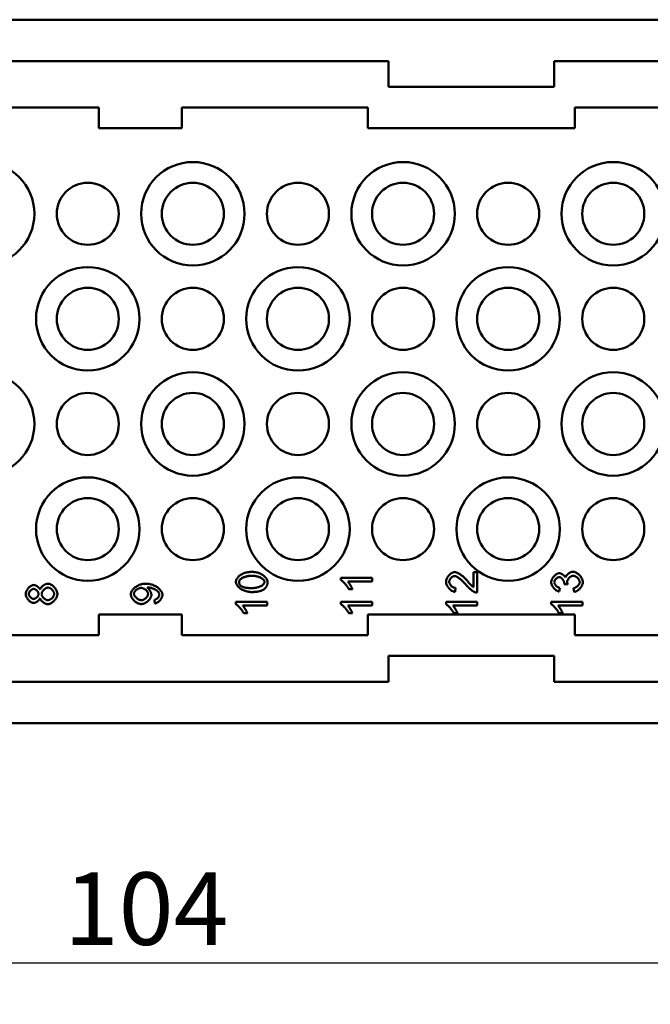
# Model space of a CAD drawing. Extents: x 0 to 210, y 0 to 297.
# Drawn here: x 74 to 105, y 62 to 109 of the extents above; entities that cross this region are included whole.
import ezdxf

# ---------------------------------------------------------------- set-up
doc = ezdxf.new("R2010")
doc.units = 0
doc.layers.add('Bemaßungen(TC_020513_DIN)', color=7, linetype='Continuous', lineweight=25)
doc.layers.add('Sichtbare Kanten(TC_020513_DIN)', color=7, linetype='Continuous', lineweight=50)
doc.styles.add('Aktuell-BSI', font='ARIAL.TTF')
doc.dimstyles.new('STANDARD-TC_020513_DIN', dxfattribs={"dimtxt": 3.5, "dimasz": 2.5, "dimexe": 2, "dimexo": 1, "dimgap": 0.8, "dimtad": 1, "dimrnd": 1e-08, "dimzin": 12, "dimtxsty": 'Aktuell-BSI', "dimcen": 0.09, "dimdle": 10, "dimclrd": 7, "dimclre": 7, "dimclrt": 7, "dimadec": 0, "dimazin": 3, "dimtfac": 1, "dimtmove": 0, "dimatfit": 3, "dimfxl": 1, "dimtolj": 1, "dimtzin": 0, "dimlwd": 25, "dimlwe": 25, "dimarcsym": 0})

# ---------------------------------------------------------------- blocks, each defined once
blk = doc.blocks.new('*D13')
at = {"layer": 'Bemaßungen(TC_020513_DIN)', "color": 7, "linetype": 'Continuous', "lineweight": 25}
for p, q in [((27.986, 77.772), (27.986, 61.683)), ((131.986, 77.772), (131.986, 61.683)), ((30.486, 63.683), (129.486, 63.683))]:
    blk.add_line(p, q, dxfattribs=at)
at = {"layer": 'Bemaßungen(TC_020513_DIN)', "color": 7, "linetype": 'Continuous'}
for points in [[(30.486, 64.099), (30.486, 63.266), (27.986, 63.683)], [(129.486, 64.099), (129.486, 63.266), (131.986, 63.683)]]:
    blk.add_solid(points, dxfattribs=at)
at = {"layer": 'Defpoints', "color": 0, "linetype": 'Continuous'}
for p in [(27.986, 78.772), (131.986, 78.772), (131.986, 63.683)]:
    blk.add_point(p, dxfattribs=at)
at = {"layer": 'Bemaßungen(TC_020513_DIN)', "color": 7, "linetype": 'Continuous', "lineweight": 25, "insert": (76.292, 68.057), "char_height": 3.5, "attachment_point": 1, "style": 'Aktuell-BSI'}
blk.add_mtext('\\A1;104', dxfattribs=at)

msp = doc.modelspace()

# ---------------------------------------------------------------- linework, layer by layer
at = {"layer": 'Sichtbare Kanten(TC_020513_DIN)'}
for p, q in [((39.486, 109.272), (120.486, 109.272)), ((91.986, 107.272), (67.986, 107.272)), ((91.986, 106.022), (91.986, 107.272)), ((120.486, 107.272), (99.986, 107.272)), ((99.986, 107.272), (99.986, 106.022)), ((99.986, 106.022), (91.986, 106.022)), ((68.986, 105.022), (77.986, 105.022)), ((77.986, 105.022), (77.986, 104.022)), ((81.986, 105.022), (90.986, 105.022)), ((81.986, 104.022), (81.986, 105.022)), ((90.986, 105.022), (90.986, 104.022)), ((100.986, 105.022), (105.986, 105.022)), ((100.986, 104.022), (100.986, 105.022)), ((77.986, 104.022), (81.986, 104.022)), ((90.986, 104.022), (100.986, 104.022)), ((96.095, 81.841), (96.095, 82.576)), ((96.095, 82.576), (96.272, 82.576)), ((96.272, 82.576), (96.272, 81.584)), ((89.686, 82.182), (89.686, 82.301)), ((89.686, 82.301), (91.192, 82.301)), ((91.192, 82.117), (90.019, 82.117)), ((91.192, 82.301), (91.192, 82.117)), ((100.641, 81.973), (100.48, 81.993)), ((90.241, 81.749), (90.062, 81.749)), ((95.219, 81.808), (95.199, 81.619)), ((100.268, 81.812), (100.235, 81.628)), ((100.954, 81.61), (100.93, 81.794)), ((80.684, 81.053), (80.668, 81.231)), ((84.606, 81.017), (84.606, 81.136)), ((84.606, 81.136), (86.112, 81.136)), ((86.112, 80.952), (84.939, 80.952)), ((86.112, 81.136), (86.112, 80.952)), ((89.686, 81.017), (89.686, 81.136)), ((89.686, 81.136), (91.192, 81.136)), ((91.192, 80.952), (90.019, 80.952)), ((91.192, 81.136), (91.192, 80.952)), ((94.766, 81.017), (94.766, 81.136)), ((94.766, 81.136), (96.272, 81.136)), ((96.272, 80.952), (95.099, 80.952)), ((96.272, 81.136), (96.272, 80.952)), ((99.846, 81.017), (99.846, 81.136)), ((99.846, 81.136), (101.352, 81.136)), ((101.352, 80.952), (100.179, 80.952)), ((101.352, 81.136), (101.352, 80.952)), ((81.986, 80.522), (77.986, 80.522)), ((77.986, 80.522), (77.986, 79.522)), ((81.986, 79.522), (81.986, 80.522)), ((85.161, 80.584), (84.982, 80.584)), ((90.241, 80.584), (90.062, 80.584)), ((100.986, 80.522), (90.986, 80.522)), ((90.986, 80.522), (90.986, 79.522)), ((95.321, 80.584), (95.142, 80.584)), ((100.401, 80.584), (100.222, 80.584)), ((100.986, 79.522), (100.986, 80.522)), ((77.986, 79.522), (68.986, 79.522)), ((90.986, 79.522), (81.986, 79.522)), ((110.986, 79.522), (100.986, 79.522)), ((91.986, 77.272), (91.986, 78.522)), ((91.986, 78.522), (99.986, 78.522)), ((99.986, 78.522), (99.986, 77.272)), ((67.986, 77.272), (91.986, 77.272)), ((99.986, 77.272), (120.486, 77.272)), ((120.486, 75.272), (39.486, 75.272))]:
    msp.add_line(p, q, dxfattribs=at)
at = {"layer": 'Sichtbare Kanten(TC_020513_DIN)', "flags": 128}
for points in [[(84.606, 82.098), (84.608, 82.124), (84.613, 82.151), (84.621, 82.18), (84.633, 82.21), (84.647, 82.24), (84.665, 82.27), (84.686, 82.299), (84.71, 82.328), (84.736, 82.357), (84.766, 82.384), (84.798, 82.41), (84.833, 82.434), (84.87, 82.457), (84.909, 82.479), (84.951, 82.498), (84.994, 82.516), (85.039, 82.532), (85.085, 82.546), (85.132, 82.558), (85.18, 82.568), (85.229, 82.576), (85.277, 82.581), (85.325, 82.585), (85.372, 82.586)], [(84.758, 82.095), (84.759, 82.112), (84.763, 82.128), (84.769, 82.145), (84.778, 82.162), (84.789, 82.179), (84.802, 82.196), (84.817, 82.213), (84.835, 82.23), (84.855, 82.247), (84.877, 82.263), (84.9, 82.279), (84.926, 82.294), (84.954, 82.308), (84.984, 82.322), (85.015, 82.335), (85.048, 82.347), (85.083, 82.357), (85.12, 82.367), (85.158, 82.376), (85.198, 82.383), (85.239, 82.388), (85.282, 82.393), (85.327, 82.395), (85.372, 82.396)], [(85.372, 82.586), (85.417, 82.585), (85.462, 82.581), (85.508, 82.576), (85.555, 82.568), (85.601, 82.558), (85.647, 82.546), (85.692, 82.532), (85.736, 82.516), (85.779, 82.498), (85.82, 82.478), (85.86, 82.456), (85.898, 82.434), (85.934, 82.409), (85.967, 82.383), (85.998, 82.357), (86.026, 82.329), (86.051, 82.301), (86.073, 82.272), (86.092, 82.242), (86.108, 82.213), (86.121, 82.183), (86.13, 82.154), (86.135, 82.126), (86.137, 82.098)], [(85.372, 82.396), (85.418, 82.395), (85.462, 82.393), (85.505, 82.388), (85.546, 82.383), (85.586, 82.376), (85.624, 82.367), (85.66, 82.358), (85.695, 82.347), (85.729, 82.335), (85.76, 82.322), (85.79, 82.308), (85.818, 82.294), (85.843, 82.279), (85.867, 82.263), (85.889, 82.247), (85.909, 82.231), (85.927, 82.214), (85.942, 82.197), (85.955, 82.18), (85.966, 82.164), (85.975, 82.147), (85.981, 82.13), (85.985, 82.114), (85.986, 82.098)], [(94.766, 82.106), (94.767, 82.133), (94.771, 82.16), (94.777, 82.188), (94.785, 82.215), (94.795, 82.243), (94.806, 82.27), (94.82, 82.297), (94.835, 82.323), (94.851, 82.349), (94.869, 82.374), (94.888, 82.398), (94.908, 82.421), (94.929, 82.442), (94.95, 82.463), (94.973, 82.482), (94.996, 82.5), (95.019, 82.516), (95.043, 82.531), (95.066, 82.543), (95.09, 82.554), (95.114, 82.562), (95.137, 82.568), (95.16, 82.572), (95.182, 82.573)], [(95.178, 82.384), (95.164, 82.383), (95.15, 82.38), (95.135, 82.377), (95.12, 82.371), (95.106, 82.365), (95.091, 82.357), (95.076, 82.348), (95.062, 82.338), (95.047, 82.327), (95.033, 82.316), (95.02, 82.303), (95.007, 82.29), (94.994, 82.276), (94.982, 82.261), (94.971, 82.246), (94.961, 82.23), (94.952, 82.214), (94.943, 82.198), (94.936, 82.182), (94.93, 82.166), (94.925, 82.149), (94.921, 82.133), (94.919, 82.117), (94.918, 82.101)], [(95.717, 81.969), (95.692, 81.999), (95.666, 82.028), (95.641, 82.056), (95.615, 82.084), (95.589, 82.11), (95.563, 82.136), (95.537, 82.161), (95.511, 82.184), (95.486, 82.207), (95.461, 82.228), (95.436, 82.248), (95.412, 82.267), (95.388, 82.285), (95.364, 82.301), (95.342, 82.316), (95.32, 82.33), (95.298, 82.342), (95.278, 82.353), (95.259, 82.362), (95.24, 82.37), (95.223, 82.376), (95.207, 82.38), (95.192, 82.383), (95.178, 82.384)], [(95.182, 82.573), (95.198, 82.573), (95.216, 82.57), (95.235, 82.566), (95.255, 82.561), (95.277, 82.554), (95.3, 82.545), (95.324, 82.534), (95.349, 82.522), (95.375, 82.508), (95.402, 82.493), (95.429, 82.476), (95.457, 82.457), (95.485, 82.437), (95.514, 82.415), (95.544, 82.392), (95.573, 82.368), (95.603, 82.342), (95.632, 82.315), (95.662, 82.286), (95.691, 82.257), (95.721, 82.227), (95.75, 82.196), (95.778, 82.164), (95.807, 82.131)], [(99.846, 82.079), (99.847, 82.101), (99.85, 82.123), (99.856, 82.147), (99.863, 82.172), (99.872, 82.197), (99.883, 82.223), (99.896, 82.249), (99.91, 82.274), (99.926, 82.299), (99.944, 82.324), (99.962, 82.348), (99.982, 82.371), (100.002, 82.392), (100.023, 82.413), (100.045, 82.432), (100.067, 82.449), (100.09, 82.465), (100.112, 82.479), (100.135, 82.491), (100.156, 82.501), (100.178, 82.508), (100.198, 82.514), (100.217, 82.517), (100.235, 82.518)], [(100.231, 82.329), (100.219, 82.328), (100.205, 82.326), (100.192, 82.323), (100.179, 82.318), (100.165, 82.312), (100.152, 82.306), (100.139, 82.298), (100.125, 82.289), (100.113, 82.28), (100.1, 82.269), (100.088, 82.258), (100.076, 82.247), (100.065, 82.234), (100.054, 82.222), (100.044, 82.208), (100.035, 82.195), (100.027, 82.181), (100.019, 82.167), (100.013, 82.153), (100.007, 82.139), (100.003, 82.125), (100, 82.111), (99.998, 82.097), (99.997, 82.083)], [(100.482, 82.022), (100.481, 82.037), (100.479, 82.053), (100.476, 82.069), (100.472, 82.086), (100.467, 82.103), (100.461, 82.12), (100.453, 82.137), (100.445, 82.154), (100.436, 82.171), (100.426, 82.188), (100.416, 82.204), (100.404, 82.22), (100.392, 82.235), (100.38, 82.249), (100.366, 82.263), (100.353, 82.275), (100.339, 82.287), (100.324, 82.297), (100.309, 82.306), (100.294, 82.314), (100.279, 82.32), (100.263, 82.325), (100.247, 82.328), (100.231, 82.329)], [(100.235, 82.518), (100.247, 82.518), (100.26, 82.516), (100.274, 82.514), (100.288, 82.51), (100.302, 82.506), (100.317, 82.501), (100.332, 82.495), (100.346, 82.488), (100.361, 82.48), (100.376, 82.472), (100.391, 82.463), (100.406, 82.454), (100.42, 82.444), (100.434, 82.433), (100.448, 82.422), (100.461, 82.411), (100.473, 82.399), (100.485, 82.387), (100.497, 82.375), (100.507, 82.363), (100.516, 82.35), (100.525, 82.337), (100.533, 82.324), (100.539, 82.312)], [(100.539, 82.312), (100.544, 82.328), (100.55, 82.345), (100.558, 82.362), (100.567, 82.379), (100.578, 82.395), (100.589, 82.412), (100.602, 82.428), (100.616, 82.444), (100.631, 82.459), (100.647, 82.474), (100.663, 82.488), (100.681, 82.502), (100.699, 82.515), (100.717, 82.527), (100.736, 82.538), (100.755, 82.549), (100.774, 82.558), (100.794, 82.567), (100.813, 82.574), (100.833, 82.58), (100.852, 82.585), (100.871, 82.589), (100.89, 82.591), (100.908, 82.592)], [(100.912, 82.396), (100.896, 82.395), (100.879, 82.393), (100.863, 82.389), (100.846, 82.383), (100.829, 82.376), (100.813, 82.368), (100.796, 82.359), (100.78, 82.348), (100.764, 82.337), (100.748, 82.325), (100.733, 82.311), (100.718, 82.297), (100.704, 82.283), (100.691, 82.267), (100.679, 82.252), (100.668, 82.235), (100.657, 82.219), (100.648, 82.202), (100.64, 82.185), (100.633, 82.169), (100.627, 82.152), (100.623, 82.135), (100.621, 82.119), (100.62, 82.102)], [(100.908, 82.592), (100.933, 82.59), (100.959, 82.586), (100.985, 82.579), (101.011, 82.569), (101.037, 82.558), (101.064, 82.543), (101.09, 82.527), (101.117, 82.509), (101.142, 82.489), (101.168, 82.468), (101.192, 82.445), (101.216, 82.421), (101.239, 82.396), (101.26, 82.369), (101.28, 82.342), (101.299, 82.314), (101.316, 82.286), (101.331, 82.257), (101.345, 82.229), (101.356, 82.2), (101.365, 82.171), (101.372, 82.142), (101.376, 82.114), (101.377, 82.086)], [(101.225, 82.087), (101.224, 82.104), (101.221, 82.121), (101.217, 82.138), (101.211, 82.156), (101.204, 82.173), (101.195, 82.191), (101.185, 82.208), (101.173, 82.225), (101.161, 82.242), (101.147, 82.259), (101.133, 82.275), (101.118, 82.291), (101.102, 82.306), (101.086, 82.32), (101.069, 82.333), (101.052, 82.345), (101.034, 82.356), (101.017, 82.366), (100.999, 82.375), (100.981, 82.382), (100.963, 82.388), (100.946, 82.393), (100.929, 82.395), (100.912, 82.396)], [(74.446, 81.514), (74.447, 81.539), (74.451, 81.564), (74.456, 81.589), (74.464, 81.615), (74.473, 81.64), (74.484, 81.665), (74.497, 81.69), (74.511, 81.714), (74.527, 81.738), (74.544, 81.762), (74.561, 81.784), (74.58, 81.806), (74.6, 81.826), (74.621, 81.846), (74.642, 81.864), (74.663, 81.88), (74.685, 81.896), (74.707, 81.909), (74.729, 81.921), (74.751, 81.931), (74.773, 81.939), (74.795, 81.945), (74.816, 81.948), (74.837, 81.95)], [(74.837, 81.95), (74.85, 81.949), (74.864, 81.947), (74.878, 81.945), (74.893, 81.941), (74.907, 81.936), (74.922, 81.931), (74.937, 81.924), (74.952, 81.917), (74.967, 81.909), (74.982, 81.9), (74.996, 81.891), (75.011, 81.881), (75.025, 81.87), (75.038, 81.859), (75.052, 81.847), (75.064, 81.835), (75.076, 81.823), (75.088, 81.81), (75.098, 81.797), (75.108, 81.783), (75.117, 81.77), (75.125, 81.756), (75.132, 81.742), (75.138, 81.728)], [(75.138, 81.728), (75.144, 81.745), (75.152, 81.763), (75.161, 81.78), (75.172, 81.797), (75.184, 81.814), (75.197, 81.831), (75.211, 81.847), (75.227, 81.863), (75.243, 81.879), (75.259, 81.894), (75.277, 81.908), (75.295, 81.922), (75.313, 81.935), (75.332, 81.947), (75.352, 81.958), (75.371, 81.969), (75.391, 81.978), (75.41, 81.987), (75.43, 81.994), (75.449, 82), (75.468, 82.005), (75.487, 82.009), (75.505, 82.011), (75.523, 82.011)], [(75.523, 82.011), (75.547, 82.01), (75.572, 82.006), (75.598, 81.999), (75.623, 81.99), (75.649, 81.979), (75.675, 81.965), (75.701, 81.95), (75.726, 81.933), (75.751, 81.914), (75.776, 81.893), (75.799, 81.871), (75.822, 81.848), (75.844, 81.823), (75.865, 81.798), (75.884, 81.771), (75.902, 81.744), (75.918, 81.716), (75.933, 81.688), (75.946, 81.66), (75.957, 81.631), (75.965, 81.602), (75.972, 81.574), (75.976, 81.545), (75.977, 81.518)], [(79.526, 81.497), (79.528, 81.522), (79.533, 81.549), (79.541, 81.578), (79.552, 81.607), (79.566, 81.637), (79.583, 81.667), (79.603, 81.697), (79.626, 81.727), (79.652, 81.757), (79.68, 81.785), (79.71, 81.813), (79.743, 81.84), (79.778, 81.865), (79.815, 81.889), (79.853, 81.911), (79.894, 81.931), (79.935, 81.95), (79.978, 81.966), (80.022, 81.979), (80.067, 81.991), (80.113, 82), (80.159, 82.006), (80.205, 82.01), (80.251, 82.011)], [(80.251, 82.011), (80.299, 82.01), (80.349, 82.006), (80.398, 82), (80.448, 81.991), (80.497, 81.979), (80.546, 81.966), (80.594, 81.95), (80.64, 81.931), (80.686, 81.911), (80.729, 81.888), (80.771, 81.864), (80.81, 81.838), (80.847, 81.811), (80.882, 81.782), (80.914, 81.752), (80.943, 81.722), (80.969, 81.69), (80.992, 81.658), (81.012, 81.626), (81.028, 81.595), (81.04, 81.563), (81.05, 81.532), (81.055, 81.503), (81.057, 81.474)], [(85.372, 81.608), (85.327, 81.61), (85.281, 81.613), (85.235, 81.619), (85.189, 81.627), (85.142, 81.637), (85.096, 81.649), (85.051, 81.663), (85.007, 81.679), (84.964, 81.697), (84.922, 81.717), (84.882, 81.738), (84.845, 81.761), (84.809, 81.786), (84.776, 81.811), (84.745, 81.838), (84.717, 81.866), (84.692, 81.894), (84.669, 81.923), (84.65, 81.953), (84.635, 81.982), (84.622, 82.012), (84.613, 82.041), (84.608, 82.07), (84.606, 82.098)], [(84.866, 81.893), (84.857, 81.899), (84.849, 81.906), (84.84, 81.913), (84.833, 81.92), (84.826, 81.927), (84.819, 81.934), (84.812, 81.941), (84.806, 81.949), (84.8, 81.957), (84.795, 81.965), (84.79, 81.973), (84.785, 81.981), (84.781, 81.99), (84.777, 81.999), (84.773, 82.008), (84.77, 82.017), (84.767, 82.026), (84.765, 82.035), (84.763, 82.045), (84.761, 82.055), (84.76, 82.065), (84.759, 82.075), (84.758, 82.085), (84.758, 82.095)], [(85.372, 81.798), (85.342, 81.798), (85.312, 81.799), (85.283, 81.8), (85.256, 81.801), (85.228, 81.802), (85.202, 81.804), (85.176, 81.806), (85.152, 81.809), (85.128, 81.812), (85.105, 81.815), (85.082, 81.818), (85.061, 81.822), (85.04, 81.826), (85.02, 81.83), (85.001, 81.835), (84.983, 81.84), (84.965, 81.846), (84.949, 81.852), (84.933, 81.858), (84.918, 81.864), (84.904, 81.871), (84.89, 81.878), (84.878, 81.885), (84.866, 81.893)], [(85.986, 82.098), (85.985, 82.082), (85.981, 82.065), (85.975, 82.048), (85.966, 82.031), (85.955, 82.014), (85.942, 81.997), (85.927, 81.98), (85.909, 81.964), (85.89, 81.947), (85.868, 81.931), (85.844, 81.915), (85.818, 81.9), (85.79, 81.886), (85.761, 81.872), (85.729, 81.86), (85.696, 81.848), (85.661, 81.837), (85.624, 81.827), (85.586, 81.819), (85.546, 81.812), (85.505, 81.806), (85.462, 81.802), (85.418, 81.799), (85.372, 81.798)], [(86.137, 82.098), (86.137, 82.08), (86.136, 82.062), (86.135, 82.045), (86.133, 82.028), (86.13, 82.011), (86.127, 81.995), (86.124, 81.979), (86.12, 81.963), (86.115, 81.948), (86.11, 81.933), (86.105, 81.918), (86.098, 81.904), (86.092, 81.89), (86.084, 81.876), (86.077, 81.863), (86.068, 81.85), (86.06, 81.837), (86.05, 81.825), (86.04, 81.813), (86.03, 81.801), (86.019, 81.789), (86.007, 81.778), (85.995, 81.768), (85.983, 81.757)], [(90.062, 81.749), (90.053, 81.769), (90.042, 81.789), (90.029, 81.81), (90.016, 81.831), (90.002, 81.853), (89.987, 81.875), (89.971, 81.897), (89.954, 81.919), (89.937, 81.941), (89.92, 81.963), (89.902, 81.985), (89.884, 82.006), (89.865, 82.026), (89.847, 82.046), (89.829, 82.065), (89.811, 82.083), (89.793, 82.1), (89.776, 82.116), (89.759, 82.131), (89.743, 82.144), (89.727, 82.156), (89.713, 82.167), (89.699, 82.175), (89.686, 82.182)], [(90.019, 82.117), (90.027, 82.108), (90.036, 82.098), (90.045, 82.086), (90.055, 82.073), (90.065, 82.059), (90.076, 82.044), (90.086, 82.028), (90.097, 82.011), (90.108, 81.994), (90.119, 81.977), (90.13, 81.959), (90.141, 81.94), (90.152, 81.922), (90.163, 81.904), (90.173, 81.886), (90.183, 81.868), (90.192, 81.85), (90.201, 81.833), (90.21, 81.817), (90.217, 81.801), (90.225, 81.787), (90.231, 81.773), (90.236, 81.76), (90.241, 81.749)], [(95.199, 81.619), (95.173, 81.622), (95.146, 81.628), (95.12, 81.636), (95.094, 81.647), (95.068, 81.659), (95.043, 81.673), (95.018, 81.689), (94.993, 81.706), (94.969, 81.725), (94.946, 81.745), (94.924, 81.767), (94.903, 81.789), (94.884, 81.813), (94.865, 81.838), (94.847, 81.863), (94.831, 81.889), (94.817, 81.915), (94.804, 81.942), (94.793, 81.969), (94.784, 81.997), (94.776, 82.024), (94.771, 82.052), (94.767, 82.079), (94.766, 82.106)], [(94.918, 82.101), (94.919, 82.084), (94.921, 82.068), (94.925, 82.051), (94.931, 82.034), (94.937, 82.017), (94.945, 82), (94.955, 81.983), (94.965, 81.967), (94.976, 81.951), (94.989, 81.935), (95.002, 81.92), (95.016, 81.906), (95.031, 81.892), (95.046, 81.879), (95.062, 81.867), (95.078, 81.855), (95.095, 81.845), (95.113, 81.836), (95.13, 81.828), (95.148, 81.821), (95.166, 81.816), (95.183, 81.812), (95.201, 81.809), (95.219, 81.808)], [(96.144, 81.606), (96.131, 81.612), (96.117, 81.618), (96.102, 81.626), (96.086, 81.635), (96.069, 81.645), (96.052, 81.656), (96.035, 81.669), (96.017, 81.682), (95.998, 81.696), (95.979, 81.711), (95.96, 81.726), (95.941, 81.742), (95.921, 81.759), (95.902, 81.777), (95.882, 81.794), (95.863, 81.813), (95.843, 81.832), (95.824, 81.851), (95.805, 81.87), (95.787, 81.89), (95.769, 81.909), (95.751, 81.929), (95.734, 81.949), (95.717, 81.969)], [(95.807, 82.131), (95.824, 82.111), (95.84, 82.091), (95.857, 82.072), (95.872, 82.054), (95.888, 82.037), (95.903, 82.02), (95.917, 82.004), (95.932, 81.989), (95.945, 81.974), (95.958, 81.961), (95.971, 81.947), (95.984, 81.935), (95.995, 81.923), (96.007, 81.913), (96.018, 81.902), (96.028, 81.893), (96.038, 81.884), (96.048, 81.876), (96.057, 81.868), (96.065, 81.861), (96.074, 81.855), (96.081, 81.85), (96.088, 81.845), (96.095, 81.841)], [(100.235, 81.628), (100.212, 81.633), (100.188, 81.641), (100.165, 81.65), (100.142, 81.661), (100.119, 81.674), (100.096, 81.688), (100.074, 81.704), (100.052, 81.721), (100.03, 81.739), (100.01, 81.758), (99.99, 81.778), (99.971, 81.8), (99.953, 81.822), (99.936, 81.844), (99.92, 81.867), (99.906, 81.891), (99.893, 81.915), (99.881, 81.938), (99.871, 81.962), (99.862, 81.986), (99.855, 82.01), (99.85, 82.034), (99.847, 82.057), (99.846, 82.079)], [(99.997, 82.083), (99.998, 82.069), (100, 82.055), (100.003, 82.041), (100.008, 82.027), (100.013, 82.013), (100.02, 81.998), (100.028, 81.984), (100.037, 81.969), (100.047, 81.955), (100.058, 81.942), (100.069, 81.928), (100.082, 81.915), (100.095, 81.902), (100.108, 81.89), (100.123, 81.878), (100.137, 81.867), (100.153, 81.857), (100.168, 81.848), (100.184, 81.839), (100.201, 81.832), (100.217, 81.825), (100.234, 81.82), (100.251, 81.815), (100.268, 81.812)], [(100.48, 81.993), (100.48, 81.994), (100.48, 81.996), (100.48, 81.997), (100.48, 81.999), (100.48, 82), (100.481, 82.002), (100.481, 82.003), (100.481, 82.005), (100.481, 82.006), (100.481, 82.007), (100.481, 82.008), (100.481, 82.01), (100.481, 82.011), (100.481, 82.012), (100.481, 82.013), (100.482, 82.014), (100.482, 82.016), (100.482, 82.017), (100.482, 82.018), (100.482, 82.019), (100.482, 82.02), (100.482, 82.021), (100.482, 82.021), (100.482, 82.022)], [(100.62, 82.102), (100.62, 82.098), (100.62, 82.094), (100.62, 82.089), (100.621, 82.084), (100.621, 82.08), (100.621, 82.075), (100.622, 82.07), (100.622, 82.065), (100.623, 82.06), (100.624, 82.055), (100.624, 82.05), (100.625, 82.044), (100.626, 82.039), (100.627, 82.033), (100.628, 82.028), (100.629, 82.022), (100.63, 82.016), (100.632, 82.01), (100.633, 82.004), (100.634, 81.998), (100.636, 81.992), (100.637, 81.986), (100.639, 81.98), (100.641, 81.973)], [(100.93, 81.794), (100.949, 81.798), (100.969, 81.804), (100.988, 81.811), (101.006, 81.819), (101.024, 81.828), (101.042, 81.838), (101.059, 81.848), (101.076, 81.86), (101.092, 81.872), (101.108, 81.884), (101.122, 81.898), (101.136, 81.911), (101.149, 81.926), (101.162, 81.94), (101.173, 81.955), (101.183, 81.97), (101.193, 81.985), (101.201, 82), (101.208, 82.015), (101.214, 82.03), (101.219, 82.045), (101.222, 82.059), (101.224, 82.074), (101.225, 82.087)], [(101.377, 82.086), (101.376, 82.061), (101.372, 82.036), (101.367, 82.01), (101.359, 81.984), (101.349, 81.957), (101.337, 81.931), (101.324, 81.905), (101.309, 81.879), (101.293, 81.853), (101.275, 81.828), (101.256, 81.804), (101.236, 81.781), (101.215, 81.758), (101.193, 81.737), (101.17, 81.716), (101.147, 81.697), (101.123, 81.68), (101.099, 81.664), (101.075, 81.65), (101.05, 81.637), (101.026, 81.627), (101.002, 81.619), (100.978, 81.613), (100.954, 81.61)], [(74.833, 81.084), (74.812, 81.085), (74.791, 81.089), (74.769, 81.095), (74.747, 81.103), (74.725, 81.112), (74.703, 81.124), (74.681, 81.137), (74.66, 81.152), (74.638, 81.169), (74.618, 81.187), (74.598, 81.206), (74.578, 81.226), (74.559, 81.248), (74.542, 81.27), (74.525, 81.293), (74.51, 81.316), (74.496, 81.34), (74.484, 81.365), (74.473, 81.39), (74.463, 81.415), (74.456, 81.44), (74.451, 81.465), (74.447, 81.49), (74.446, 81.514)], [(74.597, 81.518), (74.598, 81.531), (74.6, 81.544), (74.603, 81.558), (74.608, 81.572), (74.613, 81.585), (74.62, 81.599), (74.628, 81.613), (74.637, 81.627), (74.646, 81.64), (74.656, 81.653), (74.667, 81.666), (74.679, 81.678), (74.691, 81.689), (74.703, 81.7), (74.716, 81.711), (74.729, 81.72), (74.743, 81.729), (74.756, 81.737), (74.77, 81.743), (74.783, 81.749), (74.797, 81.754), (74.81, 81.757), (74.823, 81.759), (74.836, 81.76)], [(74.826, 81.274), (74.814, 81.275), (74.802, 81.277), (74.789, 81.28), (74.776, 81.285), (74.763, 81.29), (74.75, 81.297), (74.738, 81.305), (74.725, 81.314), (74.712, 81.323), (74.7, 81.333), (74.688, 81.344), (74.676, 81.356), (74.665, 81.368), (74.655, 81.381), (74.645, 81.394), (74.636, 81.407), (74.627, 81.421), (74.62, 81.435), (74.613, 81.449), (74.607, 81.463), (74.603, 81.477), (74.6, 81.49), (74.598, 81.504), (74.597, 81.518)], [(75.067, 81.519), (75.066, 81.505), (75.064, 81.491), (75.061, 81.477), (75.056, 81.463), (75.051, 81.449), (75.044, 81.435), (75.037, 81.421), (75.028, 81.407), (75.019, 81.394), (75.009, 81.38), (74.998, 81.368), (74.986, 81.356), (74.974, 81.344), (74.962, 81.333), (74.949, 81.323), (74.936, 81.313), (74.922, 81.305), (74.908, 81.297), (74.894, 81.29), (74.881, 81.285), (74.867, 81.28), (74.853, 81.277), (74.839, 81.275), (74.826, 81.274)], [(74.836, 81.76), (74.848, 81.759), (74.861, 81.757), (74.874, 81.754), (74.887, 81.749), (74.9, 81.744), (74.913, 81.737), (74.926, 81.73), (74.939, 81.721), (74.952, 81.712), (74.964, 81.701), (74.976, 81.691), (74.988, 81.679), (74.999, 81.667), (75.01, 81.655), (75.02, 81.642), (75.029, 81.628), (75.037, 81.615), (75.045, 81.601), (75.051, 81.587), (75.057, 81.573), (75.061, 81.56), (75.064, 81.546), (75.066, 81.532), (75.067, 81.519)], [(75.218, 81.513), (75.219, 81.53), (75.221, 81.547), (75.226, 81.564), (75.231, 81.582), (75.239, 81.6), (75.247, 81.617), (75.257, 81.635), (75.268, 81.652), (75.28, 81.669), (75.293, 81.685), (75.307, 81.702), (75.321, 81.717), (75.337, 81.732), (75.353, 81.746), (75.369, 81.759), (75.386, 81.771), (75.403, 81.782), (75.421, 81.792), (75.439, 81.801), (75.456, 81.808), (75.474, 81.814), (75.491, 81.818), (75.509, 81.821), (75.525, 81.822)], [(75.519, 81.213), (75.502, 81.214), (75.485, 81.217), (75.469, 81.221), (75.451, 81.227), (75.434, 81.234), (75.417, 81.242), (75.4, 81.251), (75.383, 81.262), (75.367, 81.274), (75.35, 81.286), (75.335, 81.3), (75.32, 81.314), (75.305, 81.329), (75.292, 81.345), (75.279, 81.361), (75.267, 81.377), (75.256, 81.394), (75.247, 81.411), (75.238, 81.428), (75.231, 81.446), (75.225, 81.463), (75.221, 81.48), (75.219, 81.496), (75.218, 81.513)], [(75.977, 81.518), (75.976, 81.49), (75.972, 81.461), (75.965, 81.433), (75.957, 81.404), (75.946, 81.375), (75.933, 81.347), (75.918, 81.319), (75.902, 81.291), (75.883, 81.264), (75.864, 81.237), (75.843, 81.212), (75.821, 81.187), (75.798, 81.164), (75.774, 81.142), (75.749, 81.121), (75.724, 81.102), (75.698, 81.085), (75.672, 81.07), (75.646, 81.056), (75.62, 81.045), (75.594, 81.036), (75.568, 81.029), (75.542, 81.025), (75.517, 81.024)], [(75.826, 81.519), (75.825, 81.504), (75.823, 81.488), (75.819, 81.472), (75.813, 81.454), (75.806, 81.437), (75.797, 81.419), (75.787, 81.401), (75.776, 81.383), (75.763, 81.365), (75.749, 81.348), (75.735, 81.331), (75.719, 81.316), (75.703, 81.3), (75.686, 81.286), (75.669, 81.273), (75.651, 81.261), (75.633, 81.25), (75.615, 81.241), (75.598, 81.232), (75.58, 81.226), (75.563, 81.22), (75.547, 81.216), (75.532, 81.214), (75.519, 81.213)], [(75.525, 81.822), (75.542, 81.821), (75.559, 81.818), (75.576, 81.814), (75.593, 81.808), (75.61, 81.801), (75.627, 81.793), (75.644, 81.783), (75.661, 81.773), (75.678, 81.761), (75.694, 81.748), (75.71, 81.734), (75.725, 81.72), (75.739, 81.705), (75.753, 81.689), (75.765, 81.673), (75.777, 81.656), (75.788, 81.639), (75.797, 81.622), (75.806, 81.605), (75.813, 81.587), (75.819, 81.57), (75.823, 81.552), (75.825, 81.535), (75.826, 81.519)], [(80.033, 81.026), (80.004, 81.027), (79.975, 81.031), (79.945, 81.038), (79.916, 81.047), (79.886, 81.058), (79.857, 81.071), (79.828, 81.086), (79.8, 81.103), (79.772, 81.122), (79.745, 81.142), (79.719, 81.163), (79.694, 81.186), (79.67, 81.209), (79.647, 81.234), (79.626, 81.259), (79.607, 81.285), (79.589, 81.311), (79.573, 81.338), (79.559, 81.365), (79.548, 81.392), (79.539, 81.419), (79.532, 81.445), (79.528, 81.471), (79.526, 81.497)], [(79.678, 81.52), (79.679, 81.535), (79.682, 81.55), (79.687, 81.566), (79.693, 81.582), (79.701, 81.599), (79.71, 81.615), (79.72, 81.631), (79.732, 81.647), (79.746, 81.663), (79.76, 81.678), (79.775, 81.693), (79.791, 81.708), (79.808, 81.722), (79.826, 81.735), (79.844, 81.747), (79.863, 81.759), (79.883, 81.769), (79.902, 81.779), (79.923, 81.787), (79.943, 81.794), (79.963, 81.799), (79.983, 81.803), (80.003, 81.806), (80.023, 81.807)], [(80.038, 81.216), (80.018, 81.217), (79.998, 81.219), (79.977, 81.224), (79.956, 81.23), (79.935, 81.237), (79.915, 81.246), (79.894, 81.256), (79.874, 81.267), (79.854, 81.279), (79.835, 81.293), (79.816, 81.307), (79.798, 81.321), (79.781, 81.337), (79.765, 81.353), (79.75, 81.369), (79.736, 81.386), (79.723, 81.403), (79.712, 81.42), (79.702, 81.437), (79.694, 81.454), (79.687, 81.471), (79.682, 81.488), (79.679, 81.504), (79.678, 81.52)], [(80.023, 81.807), (80.043, 81.806), (80.063, 81.803), (80.083, 81.799), (80.103, 81.794), (80.123, 81.787), (80.143, 81.779), (80.162, 81.77), (80.181, 81.759), (80.2, 81.748), (80.217, 81.736), (80.235, 81.723), (80.251, 81.709), (80.267, 81.694), (80.282, 81.679), (80.296, 81.663), (80.308, 81.647), (80.32, 81.631), (80.33, 81.614), (80.339, 81.598), (80.347, 81.581), (80.353, 81.564), (80.357, 81.548), (80.36, 81.531), (80.361, 81.515)], [(80.523, 81.47), (80.522, 81.446), (80.518, 81.422), (80.511, 81.397), (80.502, 81.372), (80.491, 81.347), (80.477, 81.322), (80.462, 81.296), (80.445, 81.272), (80.426, 81.247), (80.406, 81.223), (80.384, 81.2), (80.361, 81.178), (80.336, 81.156), (80.311, 81.136), (80.285, 81.117), (80.258, 81.1), (80.23, 81.083), (80.202, 81.069), (80.174, 81.056), (80.146, 81.046), (80.117, 81.037), (80.089, 81.031), (80.06, 81.027), (80.033, 81.026)], [(80.361, 81.515), (80.36, 81.499), (80.357, 81.482), (80.353, 81.466), (80.347, 81.449), (80.339, 81.431), (80.33, 81.414), (80.32, 81.397), (80.309, 81.381), (80.296, 81.364), (80.283, 81.348), (80.268, 81.332), (80.253, 81.317), (80.237, 81.303), (80.22, 81.289), (80.203, 81.277), (80.185, 81.265), (80.167, 81.254), (80.149, 81.244), (80.13, 81.236), (80.112, 81.229), (80.093, 81.223), (80.075, 81.219), (80.056, 81.217), (80.038, 81.216)], [(80.362, 81.828), (80.361, 81.828), (80.36, 81.828), (80.359, 81.828), (80.358, 81.828), (80.357, 81.828), (80.355, 81.828), (80.354, 81.828), (80.353, 81.828), (80.351, 81.828), (80.35, 81.828), (80.349, 81.828), (80.347, 81.828), (80.345, 81.828), (80.344, 81.828), (80.342, 81.828), (80.341, 81.828), (80.339, 81.828), (80.337, 81.828), (80.335, 81.828), (80.333, 81.828), (80.331, 81.828), (80.329, 81.828), (80.327, 81.827), (80.325, 81.827)], [(80.325, 81.827), (80.336, 81.82), (80.348, 81.811), (80.359, 81.801), (80.371, 81.79), (80.382, 81.777), (80.393, 81.764), (80.405, 81.75), (80.416, 81.735), (80.427, 81.72), (80.437, 81.703), (80.447, 81.687), (80.457, 81.67), (80.467, 81.653), (80.475, 81.635), (80.484, 81.618), (80.491, 81.6), (80.498, 81.582), (80.505, 81.565), (80.51, 81.548), (80.515, 81.531), (80.518, 81.515), (80.521, 81.499), (80.523, 81.484), (80.523, 81.47)], [(80.906, 81.479), (80.905, 81.497), (80.901, 81.516), (80.894, 81.537), (80.885, 81.558), (80.874, 81.579), (80.861, 81.6), (80.845, 81.621), (80.826, 81.641), (80.806, 81.661), (80.784, 81.68), (80.759, 81.699), (80.733, 81.716), (80.705, 81.733), (80.675, 81.748), (80.644, 81.763), (80.612, 81.776), (80.579, 81.787), (80.546, 81.798), (80.512, 81.807), (80.479, 81.814), (80.447, 81.82), (80.416, 81.825), (80.388, 81.828), (80.362, 81.828)], [(80.668, 81.231), (80.684, 81.234), (80.699, 81.238), (80.714, 81.244), (80.729, 81.25), (80.744, 81.257), (80.758, 81.265), (80.772, 81.274), (80.785, 81.283), (80.798, 81.293), (80.811, 81.304), (80.823, 81.315), (80.834, 81.326), (80.845, 81.338), (80.855, 81.35), (80.864, 81.363), (80.872, 81.376), (80.88, 81.389), (80.886, 81.402), (80.892, 81.415), (80.897, 81.428), (80.901, 81.441), (80.904, 81.454), (80.906, 81.466), (80.906, 81.479)], [(81.057, 81.474), (81.056, 81.452), (81.053, 81.429), (81.048, 81.407), (81.042, 81.384), (81.033, 81.361), (81.024, 81.338), (81.012, 81.315), (81, 81.292), (80.986, 81.27), (80.971, 81.248), (80.954, 81.227), (80.937, 81.207), (80.919, 81.187), (80.9, 81.168), (80.88, 81.15), (80.86, 81.134), (80.839, 81.118), (80.817, 81.104), (80.796, 81.091), (80.773, 81.08), (80.751, 81.071), (80.729, 81.063), (80.707, 81.057), (80.684, 81.053)], [(85.983, 81.757), (85.967, 81.745), (85.95, 81.733), (85.932, 81.722), (85.913, 81.712), (85.894, 81.702), (85.874, 81.692), (85.853, 81.683), (85.831, 81.674), (85.808, 81.666), (85.785, 81.659), (85.761, 81.652), (85.736, 81.646), (85.71, 81.64), (85.683, 81.634), (85.656, 81.629), (85.627, 81.625), (85.598, 81.621), (85.569, 81.618), (85.538, 81.615), (85.506, 81.613), (85.474, 81.611), (85.441, 81.609), (85.407, 81.609), (85.372, 81.608)], [(96.272, 81.584), (96.266, 81.584), (96.261, 81.584), (96.255, 81.584), (96.25, 81.584), (96.244, 81.585), (96.239, 81.585), (96.234, 81.585), (96.228, 81.586), (96.223, 81.586), (96.217, 81.587), (96.212, 81.588), (96.207, 81.589), (96.201, 81.59), (96.196, 81.591), (96.191, 81.592), (96.185, 81.593), (96.18, 81.594), (96.175, 81.596), (96.17, 81.597), (96.165, 81.599), (96.159, 81.601), (96.154, 81.602), (96.149, 81.604), (96.144, 81.606)], [(75.138, 81.311), (75.132, 81.296), (75.125, 81.282), (75.117, 81.268), (75.108, 81.254), (75.098, 81.24), (75.087, 81.227), (75.076, 81.213), (75.064, 81.201), (75.051, 81.188), (75.038, 81.176), (75.024, 81.165), (75.01, 81.154), (74.995, 81.144), (74.98, 81.134), (74.965, 81.125), (74.95, 81.117), (74.935, 81.11), (74.92, 81.103), (74.905, 81.098), (74.89, 81.093), (74.875, 81.089), (74.86, 81.086), (74.846, 81.085), (74.833, 81.084)], [(75.517, 81.024), (75.499, 81.024), (75.48, 81.027), (75.461, 81.03), (75.441, 81.035), (75.421, 81.042), (75.401, 81.049), (75.382, 81.058), (75.362, 81.067), (75.342, 81.078), (75.323, 81.09), (75.304, 81.102), (75.286, 81.115), (75.268, 81.129), (75.251, 81.144), (75.235, 81.159), (75.219, 81.175), (75.205, 81.191), (75.192, 81.207), (75.179, 81.224), (75.168, 81.241), (75.158, 81.259), (75.15, 81.276), (75.143, 81.293), (75.138, 81.311)], [(84.982, 80.584), (84.973, 80.604), (84.962, 80.624), (84.949, 80.645), (84.936, 80.666), (84.922, 80.688), (84.907, 80.71), (84.891, 80.732), (84.874, 80.754), (84.857, 80.776), (84.84, 80.798), (84.822, 80.82), (84.804, 80.841), (84.785, 80.861), (84.767, 80.881), (84.749, 80.9), (84.731, 80.918), (84.713, 80.935), (84.696, 80.951), (84.679, 80.966), (84.663, 80.979), (84.647, 80.991), (84.633, 81.002), (84.619, 81.01), (84.606, 81.017)], [(84.939, 80.952), (84.947, 80.943), (84.956, 80.933), (84.965, 80.921), (84.975, 80.908), (84.985, 80.894), (84.996, 80.879), (85.006, 80.863), (85.017, 80.846), (85.028, 80.829), (85.039, 80.812), (85.05, 80.794), (85.061, 80.775), (85.072, 80.757), (85.083, 80.739), (85.093, 80.721), (85.103, 80.703), (85.112, 80.685), (85.121, 80.668), (85.13, 80.652), (85.137, 80.636), (85.145, 80.622), (85.151, 80.608), (85.156, 80.595), (85.161, 80.584)], [(90.062, 80.584), (90.053, 80.604), (90.042, 80.624), (90.029, 80.645), (90.016, 80.666), (90.002, 80.688), (89.987, 80.71), (89.971, 80.732), (89.954, 80.754), (89.937, 80.776), (89.92, 80.798), (89.902, 80.82), (89.884, 80.841), (89.865, 80.861), (89.847, 80.881), (89.829, 80.9), (89.811, 80.918), (89.793, 80.935), (89.776, 80.951), (89.759, 80.966), (89.743, 80.979), (89.727, 80.991), (89.713, 81.002), (89.699, 81.01), (89.686, 81.017)], [(90.019, 80.952), (90.027, 80.943), (90.036, 80.933), (90.045, 80.921), (90.055, 80.908), (90.065, 80.894), (90.076, 80.879), (90.086, 80.863), (90.097, 80.846), (90.108, 80.829), (90.119, 80.812), (90.13, 80.794), (90.141, 80.775), (90.152, 80.757), (90.163, 80.739), (90.173, 80.721), (90.183, 80.703), (90.192, 80.685), (90.201, 80.668), (90.21, 80.652), (90.217, 80.636), (90.225, 80.622), (90.231, 80.608), (90.236, 80.595), (90.241, 80.584)], [(95.142, 80.584), (95.133, 80.604), (95.122, 80.624), (95.109, 80.645), (95.096, 80.666), (95.082, 80.688), (95.067, 80.71), (95.051, 80.732), (95.034, 80.754), (95.017, 80.776), (95, 80.798), (94.982, 80.82), (94.964, 80.841), (94.945, 80.861), (94.927, 80.881), (94.909, 80.9), (94.891, 80.918), (94.873, 80.935), (94.856, 80.951), (94.839, 80.966), (94.823, 80.979), (94.807, 80.991), (94.793, 81.002), (94.779, 81.01), (94.766, 81.017)], [(95.099, 80.952), (95.107, 80.943), (95.116, 80.933), (95.125, 80.921), (95.135, 80.908), (95.145, 80.894), (95.156, 80.879), (95.166, 80.863), (95.177, 80.846), (95.188, 80.829), (95.199, 80.812), (95.21, 80.794), (95.221, 80.775), (95.232, 80.757), (95.243, 80.739), (95.253, 80.721), (95.263, 80.703), (95.272, 80.685), (95.281, 80.668), (95.29, 80.652), (95.297, 80.636), (95.305, 80.622), (95.311, 80.608), (95.316, 80.595), (95.321, 80.584)], [(100.222, 80.584), (100.213, 80.604), (100.202, 80.624), (100.189, 80.645), (100.176, 80.666), (100.162, 80.688), (100.147, 80.71), (100.131, 80.732), (100.114, 80.754), (100.097, 80.776), (100.08, 80.798), (100.062, 80.82), (100.044, 80.841), (100.025, 80.861), (100.007, 80.881), (99.989, 80.9), (99.971, 80.918), (99.953, 80.935), (99.936, 80.951), (99.919, 80.966), (99.903, 80.979), (99.887, 80.991), (99.873, 81.002), (99.859, 81.01), (99.846, 81.017)], [(100.179, 80.952), (100.187, 80.943), (100.196, 80.933), (100.205, 80.921), (100.215, 80.908), (100.225, 80.894), (100.236, 80.879), (100.246, 80.863), (100.257, 80.846), (100.268, 80.829), (100.279, 80.812), (100.29, 80.794), (100.301, 80.775), (100.312, 80.757), (100.323, 80.739), (100.333, 80.721), (100.343, 80.703), (100.352, 80.685), (100.361, 80.668), (100.37, 80.652), (100.377, 80.636), (100.385, 80.622), (100.391, 80.608), (100.396, 80.595), (100.401, 80.584)]]:
    msp.add_lwpolyline(points, dxfattribs=at)
at = {"layer": 'Sichtbare Kanten(TC_020513_DIN)'}
for centre, radius in [((72.366, 99.892), 2.5), ((82.526, 99.892), 2.5), ((92.686, 99.892), 2.5), ((102.846, 99.892), 2.5), ((77.446, 99.892), 1.5), ((82.526, 99.892), 1.5), ((87.606, 99.892), 1.5), ((92.686, 99.892), 1.5), ((97.766, 99.892), 1.5), ((102.846, 99.892), 1.5), ((77.446, 94.812), 2.5), ((87.606, 94.812), 2.5), ((97.766, 94.812), 2.5), ((77.446, 94.812), 1.5), ((82.526, 94.812), 1.5), ((87.606, 94.812), 1.5), ((92.686, 94.812), 1.5), ((97.766, 94.812), 1.5), ((102.846, 94.812), 1.5), ((72.366, 89.732), 2.5), ((82.526, 89.732), 2.5), ((92.686, 89.732), 2.5), ((102.846, 89.732), 2.5), ((77.446, 89.732), 1.5), ((82.526, 89.732), 1.5), ((87.606, 89.732), 1.5), ((92.686, 89.732), 1.5), ((97.766, 89.732), 1.5), ((102.846, 89.732), 1.5), ((77.446, 84.652), 2.5), ((87.606, 84.652), 2.5), ((97.766, 84.652), 2.5), ((77.446, 84.652), 1.5), ((82.526, 84.652), 1.5), ((87.606, 84.652), 1.5), ((92.686, 84.652), 1.5), ((97.766, 84.652), 1.5), ((102.846, 84.652), 1.5)]:
    msp.add_circle(centre, radius, dxfattribs=at)

# ---------------------------------------------------------------- dimensions: what is measured, and where the dimension line sits
at = {"layer": 'Bemaßungen(TC_020513_DIN)', "color": 7, "linetype": 'Continuous', "lineweight": 25}
dim = msp.add_linear_dim(base=(131.986, 63.683), p1=(27.986, 78.772), p2=(131.986, 78.772), angle=180, dimstyle='STANDARD-TC_020513_DIN', override={"dimdec": 2, "dimtp": 0, "dimtm": 0, "dimtdec": 2}, dxfattribs=at)
dim.commit()
dim.dimension.update_dxf_attribs({"geometry": '*D13', "text_midpoint": (79.986, 63.683), "dimtype": 160})

doc.saveas('drawing.dxf')
